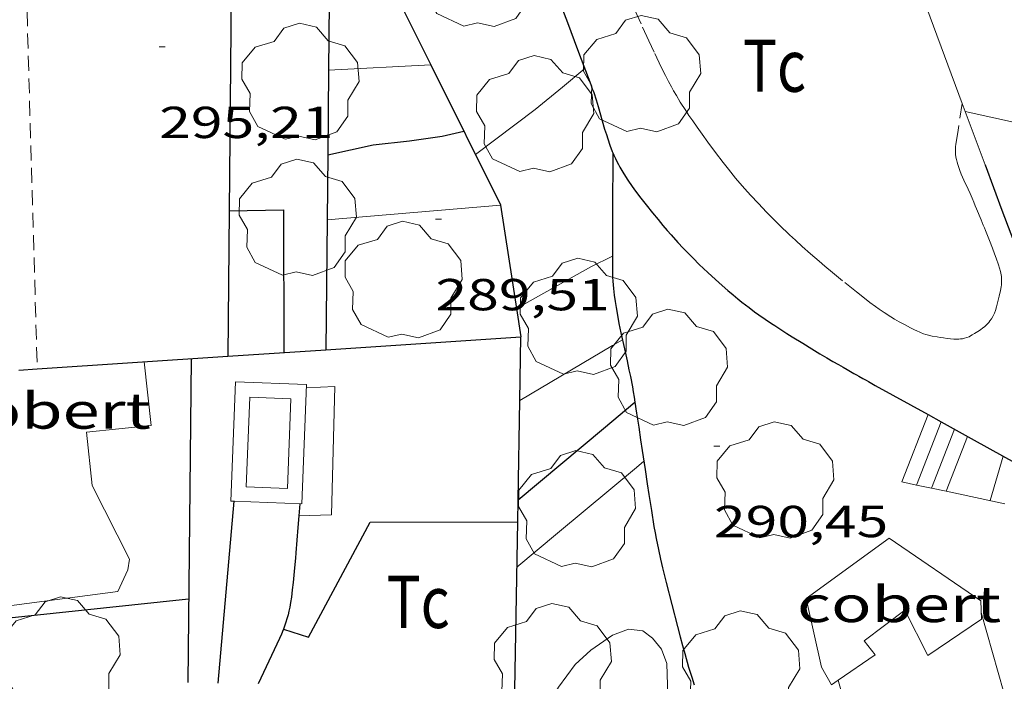
# Model space of a CAD drawing. Units: inches. Extents: x 452995 to 454005, y 4602498 to 4603002.
# Drawn here: x 453176 to 453209, y 4602634 to 4602656 of the extents above; entities that cross this region are included whole.
import ezdxf
from ezdxf.enums import TextEntityAlignment as Align

# ---------------------------------------------------------------- set-up
doc = ezdxf.new("R2010")
doc.units = ezdxf.units.IN
doc.header["$MEASUREMENT"] = 0
doc.linetypes.add('TRAZOS', pattern=[0.75, 0.5, -0.25])
for name, color, linetype, lineweight in [('ARBRE', 7, 'Continuous', 0), ('BASSA DE OBRA', 7, 'Continuous', 0), ('COBERT', 7, 'Continuous', 0), ('CORBA DE NIVELL', 7, 'Continuous', 0), ('CORBA MESTRA', 7, 'Continuous', 0), ('COTA ALTIMETRICA', 7, 'Continuous', 0), ('ESCALES', 7, 'Continuous', 0), ('FILAT', 7, 'Continuous', 0), ('LIMIT DE PAVIMENT', 7, 'Continuous', 0), ('MUR', 7, 'Continuous', 0), ('MUR CONTENCIO', 7, 'Continuous', 0), ('PARCEL-LA DE CONREU', 7, 'Continuous', 0)]:
    doc.layers.add(name, color=color, linetype=linetype, lineweight=lineweight)
doc.styles.add('Style-Arial', font='ARIAL.TTF')
doc.linetypes.add('filat', pattern='A,0.25,[7,dgnlstyle-mataro.shx,S=0.008,R=0,X=0,Y=0],10.25', length=10.5)

# ---------------------------------------------------------------- blocks, each defined once
blk = doc.blocks.new('ARBRE')
at = {"color": 0, "linetype": 'ByBlock', "lineweight": -2, "flags": 128}
blk.add_lwpolyline([(-0.507, -1.872), (-1.415, -1.448), (-1.697, -0.9400000000000001), (-1.675, -0.342), (-1.951, 0.138), (-1.943, 0.686), (-1.511, 1.208), (-0.871, 1.406), (-0.543, 1.846), (-0.027, 2.012), (0.541, 1.882), (0.933, 1.428), (1.495, 1.262), (1.921, 0.6940000000000001), (1.969, 0.068), (1.593, -0.562), (1.593, -1.098), (1.229, -1.618), (0.505, -1.886), (-0.049, -1.762), (-0.507, -1.872)], dxfattribs=at)
blk = doc.blocks.new('COTA')
at = {"color": 0, "linetype": 'ByBlock', "lineweight": -2}
blk.add_line((0, 0), (0.2, 0), dxfattribs=at)

msp = doc.modelspace()

# ---------------------------------------------------------------- linework, layer by layer
at = {"layer": 'BASSA DE OBRA', "color": 1, "linetype": 'Continuous', "lineweight": 0, "elevation": 290.9814511369424, "flags": 128}
msp.add_lwpolyline([(453183.3543118509, 4602640.297818962), (453183.2510156446, 4602640.301859505), (453183.4070461988, 4602644.296864515), (453185.7850491799, 4602644.203846328)], dxfattribs=at)
at = {"layer": 'BASSA DE OBRA', "color": 1, "linetype": 'Continuous', "lineweight": 0, "elevation": 290.9814511369424}
msp.add_lwpolyline([(453185.7850491799, 4602644.203846328), (453185.6290186258, 4602640.208841318), (453183.3543118509, 4602640.297818962)], dxfattribs=at)
at = {"layer": 'BASSA DE OBRA', "color": 5, "linetype": 'Continuous', "lineweight": 0, "elevation": 290.9814511369424, "flags": 128}
msp.add_lwpolyline([(453185.2660447332, 4602643.723849522), (453185.1490218195, 4602640.727845765), (453183.7700200914, 4602640.781856312), (453183.887043005, 4602643.777860069), (453185.2660447332, 4602643.723849522)], dxfattribs=at)
at = {"layer": 'COBERT', "color": 1, "linetype": 'Continuous', "lineweight": 0}
for points in [[(453174.1210337216, 4602644.549935366, 294.8404571199362), (453174.9799753623, 4602636.682916651, 293.8614556020945), (453179.4729868427, 4602637.277883482, 293.8534555896912), (453179.8139928723, 4602638.00288202, 293.8534555896912), (453179.8619956327, 4602638.356882204, 293.8534555896912), (453178.6190124089, 4602640.821895457, 294.1974561230289), (453178.4230256791, 4602642.610899718, 294.4774565571409), (453180.5890307064, 4602642.830883625, 294.4774565571409), (453180.3610465296, 4602644.96288866, 294.7814570284625)], [(453205.2890403653, 4602639.056690361, 292.2054530346321), (453202.5060207085, 4602637.034708343, 292.2694531338577), (453203.0150041374, 4602634.746700933, 292.1014528733904), (453203.3490001254, 4602634.149697474, 292.0694528237777), (453203.5800772609, 4602634.307419215, 292.0681935543566)], [(453203.5800772609, 4602634.307419215, 292.0681935543566), (453204.8170100041, 4602635.151687888, 292.0614528113745), (453204.4500130392, 4602635.626691409, 292.0774528361808), (453205.8120229508, 4602636.654682669, 292.0774528361808), (453206.5760125946, 4602635.133674514, 292.005452724552), (453208.368024569, 4602636.345662796, 292.005452724552), (453208.354029206, 4602636.959663854, 292.005452724552), (453205.2890403653, 4602639.056690361, 292.2054530346321)]]:
    msp.add_polyline3d(points, dxfattribs=at)
at = {"layer": 'CORBA DE NIVELL', "color": 30, "linetype": 'Continuous', "lineweight": 0, "flags": 128}
for points, elevation in [([(453191.4411163804, 4602651.904815353), (453193.4371308638, 4602653.405802535), (453194.3541379611, 4602654.153796737), (453195.1001438674, 4602654.779792047)], 288.0004465152001), ([(453192.8133224852, 4602646.750932733), (453195.3050938267, 4602648.142780202), (453196.0220976319, 4602648.497775313)], 287.0004449648001), ([(453192.9241973083, 4602643.67187502), (453196.0280749925, 4602645.512770638), (453196.3560769501, 4602645.703768445)], 286.0004434144), ([(453192.8300136969, 4602638.087783393), (453194.1900244627, 4602639.228774842), (453196.824045239, 4602641.428758267), (453197.07404722, 4602641.638756696)], 284.0004403136001)]:
    msp.add_lwpolyline(points, dxfattribs=dict(at, elevation=elevation))
at = {"layer": 'CORBA DE NIVELL', "color": 30, "linetype": 'Continuous', "lineweight": 0}
for points, elevation in [([(453192.8130794013, 4602646.750796951), (453192.8133224852, 4602646.750932733)], 287.0004449648001), ([(453192.9240562114, 4602643.671791336), (453192.9241973083, 4602643.67187502)], 286.0004434144), ([(453192.720964482, 4602631.623774199), (453194.2209854122, 4602634.075766618), (453194.7809919787, 4602634.826763533), (453195.3009964952, 4602635.315760345), (453196.0250013584, 4602635.808755617), (453196.5660037297, 4602636.010751824), (453197.0380040669, 4602635.958748163), (453197.3690027212, 4602635.713745272), (453197.6710003592, 4602635.340742402), (453197.8399970172, 4602634.865740383), (453197.8669915278, 4602634.136739048), (453197.8489875087, 4602633.610738371), (453197.748971822, 4602631.563735954), (453197.7969612663, 4602630.162733419), (453197.8829585391, 4602629.785732182), (453197.8149544275, 4602629.257731879), (453197.7989466179, 4602628.23173041), (453197.9319387206, 4602627.163727744), (453198.0899309303, 4602626.104724904), (453198.2799236449, 4602625.105721913), (453198.6459155246, 4602623.96071736), (453199.4921464577, 4602621.434796507)], 283.0004387632001)]:
    msp.add_lwpolyline(points, dxfattribs=dict(at, elevation=elevation))
at = {"layer": 'CORBA MESTRA', "color": 30, "linetype": 'Continuous', "lineweight": 30, "flags": 128}
for points, elevation in [([(453186.4966047543, 4602651.89596143), (453188.0131135164, 4602652.227841863), (453189.2291164033, 4602652.359832842), (453190.3321192743, 4602652.51282471), (453191.0511217168, 4602652.687819526)], 290.000449616), ([(453208.4901401874, 4602651.558685456), (453209.0491295742, 4602650.045678869), (453209.7461167923, 4602648.218670748), (453209.9751109256, 4602647.398667739), (453210.4791036565, 4602646.33766227), (453210.7521016138, 4602646.012659694), (453211.5090961257, 4602645.13465259), (453211.6920957644, 4602645.04965107)], 295.0004573680001), ([(453196.7749830942, 4602643.611696085), (453196.7750617266, 4602643.611762024)], 285.000441864)]:
    msp.add_lwpolyline(points, dxfattribs=dict(at, elevation=elevation))
at = {"layer": 'CORBA MESTRA', "color": 30, "linetype": 'Continuous', "lineweight": 30}
for points, elevation in [([(453186.4961086455, 4602651.895852859), (453186.4966047543, 4602651.89596143)], 290.000449616), ([(453192.8680430193, 4602640.345796733), (453195.7280534416, 4602642.733768606), (453196.7749830942, 4602643.611696085)], 285.000441864), ([(453192.8680308884, 4602640.345786604), (453192.8680430193, 4602640.345796733)], 285.000441864)]:
    msp.add_lwpolyline(points, dxfattribs=dict(at, elevation=elevation))
at = {"layer": 'ESCALES', "color": 1, "linetype": 'Continuous', "lineweight": 0}
for points, elevation in [([(453205.7100553451, 4602640.944690102), (453206.5870728053, 4602643.194684441)], 290.6534506284952), ([(453206.2031006209, 4602640.839802464), (453207.0260514822, 4602642.951628999)], 290.6804506702721), ([(453206.2030553108, 4602640.839686191), (453206.2031006209, 4602640.839802464)], 290.6804506702721), ([(453206.6970693513, 4602640.734718381), (453206.2031006209, 4602640.839802464)], 291.1076037410585), ([(453206.69705528, 4602640.73468228), (453206.6970693513, 4602640.734718381)], 290.6804506702721), ([(453207.1901146214, 4602640.629830751), (453206.6970693513, 4602640.734718381)], 291.3304715768818), ([(453207.1900552477, 4602640.629678375), (453207.1901146214, 4602640.629830751)], 290.6804506702721), ([(453209.1532165479, 4602640.212211674), (453207.1901146214, 4602640.629830751)], 292.2178389333479)]:
    msp.add_lwpolyline(points, dxfattribs=dict(at, elevation=elevation))
at = {"layer": 'ESCALES', "color": 1, "linetype": 'Continuous', "lineweight": 0, "flags": 128}
for points, elevation in [([(453206.5870728053, 4602643.194684441), (453206.5870737773, 4602643.194686935)], 290.7054506514767), ([(453207.0260514822, 4602642.951628999), (453207.0260726117, 4602642.95168322)], 290.6804506702721), ([(453206.6970693513, 4602640.734718381), (453207.4660714425, 4602642.707679504)], 290.6804506702721), ([(453207.1901146214, 4602640.629830751), (453207.9050702794, 4602642.464675796)], 290.6804506702721), ([(453206.2031006209, 4602640.839802464), (453205.7100553438, 4602640.944690096)], 290.8843184798144)]:
    msp.add_lwpolyline(points, dxfattribs=dict(at, elevation=elevation))
at = {"layer": 'ESCALES', "color": 1, "linetype": 'Continuous', "lineweight": 0, "extrusion": (-0.001092900229050875, -0.003716256786140265, 0.9999924974741504), "elevation": -17307.90890064853, "flags": 128}
msp.add_lwpolyline([(453208.7115154988, 4602607.77844834), (453209.1485337479, 4602609.264457589)], dxfattribs=at)
at = {"layer": 'FILAT', "color": 7, "linetype": 'filat', "lineweight": 0}
for points in [[(453208.3630263139, 4602636.576663192, 290.5094504051536), (453209.1240070985, 4602633.888653251, 290.5094504051536), (453203.8459947046, 4602633.333692438, 290.6294505912016), (453203.5800772609, 4602634.307419215, 290.622452569311)], [(453203.5800772609, 4602634.307419215, 290.622452569311), (453203.5800016825, 4602634.307695966, 290.6224505803489)]]:
    msp.add_polyline3d(points, dxfattribs=at)
at = {"layer": 'LIMIT DE PAVIMENT', "color": 1, "linetype": 'Continuous', "lineweight": 20}
msp.add_polyline3d([(453212.2496204734, 4602652.392164281, 295.9392002641492), (453212.0681523206, 4602652.426659654, 295.890458747856), (453211.8861523041, 4602652.461661088, 295.8474586811889), (453211.7481523026, 4602652.48966218, 295.8194586377776), (453211.6451523022, 4602652.510662993, 295.8004586083201), (453211.4891523031, 4602652.542664227, 295.7754585695601), (453211.3331523192, 4602652.576665464, 295.7574585416529), (453209.547152517, 4602652.967679621, 295.5814582687825), (453207.829152714, 4602653.344693241, 295.4364580439745)], dxfattribs=at)
at = {"layer": 'MUR', "color": 1, "linetype": 'Continuous', "lineweight": 20}
for points, elevation in [([(453205.583195243, 4602659.408719685), (453207.7281205596, 4602653.616474743)], 295.2904578175803), ([(453186.5241301768, 4602654.727857037), (453186.524158238, 4602654.727858513)], 290.7014507028305), ([(453186.524158238, 4602654.727858513), (453189.9476389465, 4602654.907805166)], 290.7014507028305), ([(453192.2810287013, 4602650.211799877), (453186.4754126648, 4602649.717876913)], 289.9694546296502), ([(453192.281104837, 4602650.211806354), (453192.2810287013, 4602650.211799877)], 289.9694495679287)]:
    msp.add_lwpolyline(points, dxfattribs=dict(at, elevation=elevation))
at = {"layer": 'MUR', "color": 1, "linetype": 'Continuous', "lineweight": 20, "flags": 128}
for points, elevation in [([(453189.9476389465, 4602654.907805166), (453189.9481368511, 4602654.907831337)], 290.7014507028305), ([(453207.7281205596, 4602653.616474743), (453208.4901401876, 4602651.558685456)], 295.3457975819175), ([(453186.4754126648, 4602649.717876913), (453186.4750920875, 4602649.717849639)], 290.3554288534742)]:
    msp.add_lwpolyline(points, dxfattribs=dict(at, elevation=elevation))
at = {"layer": 'MUR', "color": 1, "linetype": 'Continuous', "lineweight": 20}
for points in [[(453185.5341487937, 4602639.807845816, 289.2774484950608), (453186.6250174005, 4602639.843833195, 289.2774484950608), (453186.7390501582, 4602644.137838987, 289.5174488671568), (453185.7810483391, 4602644.093846188, 289.680449119872)], [(453185.5340154359, 4602639.807841416, 289.2774484950608), (453185.5341487937, 4602639.807845816, 289.2774484950608)]]:
    msp.add_polyline3d(points, dxfattribs=at)
at = {"layer": 'MUR CONTENCIO', "color": 1, "linetype": 'Continuous', "lineweight": 30}
for points, elevation in [([(453183.2913088458, 4602659.736973198), (453183.2005363221, 4602650.017883582)], 295.1938656227907), ([(453183.2651417928, 4602656.924885173), (453186.5461473579, 4602656.987860378), (453186.524158238, 4602654.727858513)], 292.7724539136834), ([(453186.524158238, 4602654.727858513), (453186.4966047543, 4602651.89596143)], 292.614065599641), ([(453186.4966047543, 4602651.89596143), (453186.4754126648, 4602649.717876913)], 292.5346370083242), ([(453183.2005363221, 4602650.017883582), (453183.1550545837, 4602645.148116027)], 295.2282356867361), ([(453183.2000892852, 4602650.01787496), (453183.2005363221, 4602650.017883582)], 294.4554565232247), ([(453186.4754126648, 4602649.717876913), (453186.4330603388, 4602645.364981652)], 292.4735464460841), ([(453176.7770322172, 4602644.726160144), (453183.1550545837, 4602645.148116027)], 294.9227829137735), ([(453181.9340497575, 4602645.066876889), (453181.8119673267, 4602634.22786101)], 292.2374530842862), ([(453183.1550545837, 4602645.148116027), (453186.4330603388, 4602645.364981652)], 292.6726331977025), ([(453176.1590297035, 4602644.685274462), (453176.7770322172, 4602644.726160144)], 295.1408125945679), ([(453192.8680430193, 4602640.345796733), (453192.9241973083, 4602643.67187502)], 288.4053968359974), ([(453183.3550158364, 4602640.305858723), (453183.3543118509, 4602640.297818962)], 291.0774512858479), ([(453192.8555831403, 4602639.607784838), (453192.8680430193, 4602640.345796733)], 288.2959945387984), ([(453192.7608523667, 4602633.996780323), (453192.8555831403, 4602639.607784838)], 287.4642236849598)]:
    msp.add_lwpolyline(points, dxfattribs=dict(at, elevation=elevation))
at = {"layer": 'MUR CONTENCIO', "color": 1, "linetype": 'Continuous', "lineweight": 30, "flags": 128}
for points, elevation in [([(453183.2005363221, 4602650.017883582), (453185.0140923643, 4602650.052861249), (453185.0250561044, 4602645.271853753)], 294.4554067429368), ([(453186.4330603388, 4602645.364981652), (453192.9600723914, 4602645.796794363)], 291.5161612860143), ([(453192.9241973083, 4602643.67187502), (453192.9600723914, 4602645.796794364)], 288.898452040228), ([(453183.1550545837, 4602645.148116027), (453183.1550522649, 4602645.147867752)], 295.2454568698792), ([(453186.4330603388, 4602645.364981652), (453186.4330589918, 4602645.364843213)], 292.3514571438785), ([(453183.3543118509, 4602640.297818962), (453182.8209687321, 4602634.206853321)], 291.0768066808342)]:
    msp.add_lwpolyline(points, dxfattribs=dict(at, elevation=elevation))
at = {"layer": 'MUR CONTENCIO', "color": 1, "linetype": 'Continuous', "lineweight": 30, "extrusion": (0.07870569836551708, 0.008274556613788184, 0.9968635537312223), "elevation": 74043.76590000928, "flags": 128}
msp.add_lwpolyline([(4530026.487143132, -928988.1131365356), (4530026.487143132, -928981.6182634191)], dxfattribs=at)
at = {"layer": 'MUR CONTENCIO', "color": 1, "linetype": 'Continuous', "lineweight": 30}
for points in [[(453192.6169426729, 4602661.290613932, 296.1142500585544), (453192.7521870271, 4602660.947819426, 296.1034590780912), (453193.0771811877, 4602660.111815664, 296.0774590377808), (453193.3591760785, 4602659.380812391, 296.0544590021217), (453193.8481671019, 4602658.097806691, 296.015458941656), (453194.2131603684, 4602657.135802429, 295.9894589013457), (453194.4851553043, 4602656.412799246, 295.9714588734385), (453194.8931477196, 4602655.32979447, 295.9494588393297), (453195.3011401273, 4602654.245789694, 295.9334588145232), (453195.3511391577, 4602654.107789101, 295.9324588129729), (453195.3961382411, 4602653.977788557, 295.9324588129729), (453195.4761365062, 4602653.732787571, 295.9334588145232), (453195.5411349681, 4602653.516786743, 295.9374588207249), (453195.7631295533, 4602652.757783881, 295.9534588455313), (453195.8211282092, 4602652.568783149, 295.9574588517328), (453195.8671272107, 4602652.427782581, 295.9604588563841), (453195.9401257228, 4602652.2167817, 295.9634588610353), (453196.0191242596, 4602652.007780777, 295.9654588641361), (453196.0371221214, 4602651.964373238, 295.9658117698463)], [(453188.3551702616, 4602658.109856739, 291.9307558310326), (453189.9476389465, 4602654.907805166, 291.0554691103841)], [(453189.9476389465, 4602654.907805166, 291.0554691103841), (453192.280104881, 4602650.217806371, 289.7734492640593), (453192.2810287013, 4602650.211799877, 289.772688433292)], [(453196.0371221214, 4602651.964373238, 291.7194184045382), (453196.0281088025, 4602649.968777547, 291.5534520237712), (453196.0210953542, 4602648.197774854, 291.3814517571025), (453196.0220943011, 4602648.058774631, 291.3684517369472), (453196.0250932814, 4602647.9237744, 291.3554517167921), (453196.0310922967, 4602647.792774151, 291.3434516981873), (453196.039091353, 4602647.666773895, 291.3314516795825), (453196.0600895342, 4602647.422773357, 291.3094516454738), (453196.0850878354, 4602647.193772812, 291.2894516144656), (453196.1140862642, 4602646.980772262, 291.2704515850081), (453196.1450847872, 4602646.779771715, 291.2544515602017), (453196.1770834179, 4602646.592771182, 291.2384515353953), (453196.2430808571, 4602646.241770138, 291.2104514919841), (453196.3060786253, 4602645.934769183, 291.1874514563249), (453196.4230747322, 4602645.397767463, 291.1474513943089), (453196.51207182, 4602644.995766165, 291.1184513493473), (453196.5770696218, 4602644.692765201, 291.0974513167889), (453196.6240679799, 4602644.466764495, 291.0824512935328), (453196.6900654948, 4602644.125763465, 291.0594512578737), (453196.7200642515, 4602643.955762974, 291.0484512408192), (453196.7480629974, 4602643.784762496, 291.0374512237649), (453196.7749830942, 4602643.611696085, 291.0268749555864)], [(453196.0371239612, 4602651.964780574, 291.7194522811376), (453196.0371221214, 4602651.964373238, 291.7194184045382)], [(453196.0371221214, 4602651.964373238, 295.9658117698463), (453196.0701234053, 4602651.884780199, 295.9664588656864), (453196.1221226285, 4602651.771779629, 295.9664588656864), (453196.1731219109, 4602651.666779079, 295.9674588672369), (453196.2231212524, 4602651.56977855, 295.9674588672369), (453196.2721206455, 4602651.479778038, 295.9684588687873), (453196.3681195424, 4602651.314777054, 295.9694588703376), (453196.4571185954, 4602651.171776157, 295.9704588718881), (453196.5381177877, 4602651.048775352, 295.9704588718881), (453196.6861164086, 4602650.8367739, 295.9714588734385), (453196.8001154017, 4602650.680772793, 295.9724588749889), (453196.9771139082, 4602650.44777109, 295.9734588765393), (453197.1571124346, 4602650.216769365, 295.9734588765393), (453197.366110763, 4602649.953767371, 295.9734588765393), (453197.5511093275, 4602649.726765615, 295.9734588765393), (453197.7141080931, 4602649.530764075, 295.9734588765393), (453197.8581070265, 4602649.360762719, 295.9734588765393), (453197.9861061171, 4602649.214761522, 295.9734588765393), (453198.2141045433, 4602648.960759398, 295.9724588749889), (453198.3881033942, 4602648.773757787, 295.9724588749889), (453198.5201025443, 4602648.634756572, 295.9724588749889), (453198.7231013035, 4602648.429754713, 295.9734588765393), (453198.9311000857, 4602648.226752819, 295.9734588765393), (453199.2170984806, 4602647.956750231, 295.9744588780896), (453199.4700971048, 4602647.72374795, 295.9754588796401), (453199.6930959331, 4602647.523745948, 295.9754588796401), (453199.8900949334, 4602647.351744186, 295.9764588811905), (453200.0640940803, 4602647.203742636, 295.977458882741), (453200.2180933478, 4602647.07574127, 295.977458882741), (453200.354092724, 4602646.965740067, 295.9784588842912), (453200.5950916636, 4602646.776737946, 295.9794588858417), (453200.7790909018, 4602646.638736336, 295.9794588858417), (453200.9190903525, 4602646.537735118, 295.980458887392), (453201.1310895507, 4602646.388733278, 295.980458887392), (453201.3470887853, 4602646.243731413, 295.9814588889424), (453201.4540884277, 4602646.174730495, 295.9834588920432), (453201.6610877319, 4602646.040728716, 295.9924589059968), (453201.8570870874, 4602645.915727035, 296.0064589277025), (453202.042086494, 4602645.799725452, 296.0244589556096), (453202.3900854022, 4602645.584722478, 296.0644590176257), (453202.6960844577, 4602645.397719867, 296.1014590749904), (453202.9640836516, 4602645.236717584, 296.1314591215025), (453203.1990829613, 4602645.097715585, 296.1534591556112), (453203.4040823686, 4602644.977713844, 296.1674591773169), (453203.583081857, 4602644.873712324, 296.1744591881697), (453203.74008141, 4602644.782710992, 296.1754591897201), (453203.876081029, 4602644.704709838, 296.1714591835184), (453203.9950806976, 4602644.63670883, 296.1654591742161), (453204.0990804035, 4602644.576707949, 296.1564591602624), (453204.1900801576, 4602644.525707179, 296.1464591447585), (453204.2690799387, 4602644.48070651, 296.1354591277041), (453204.4070795684, 4602644.403705343, 296.1104590889441), (453204.510079288, 4602644.345704471, 296.0884590548353), (453204.5870790811, 4602644.302703821, 296.0694590253777), (453204.7020787738, 4602644.238702849, 296.0364589742144), (453204.8170784665, 4602644.174701878, 295.9974589137489), (453206.5870728053, 4602643.194684441, 295.3551843054896)], [(453192.2810287013, 4602650.211799877, 289.772688433292), (453192.8133224852, 4602646.750932733, 289.3343072211775)], [(453192.8133224852, 4602646.750932733, 289.3343072211775), (453192.9600723908, 4602645.796794357, 289.2134483958353)], [(453196.7749830942, 4602643.611696085, 291.0268749555864), (453196.8320590304, 4602643.244761022, 291.0044511726016), (453196.9040555455, 4602642.770759742, 290.9774511307409), (453196.9660525004, 4602642.356758628, 290.9564510981825), (453197.0210498314, 4602641.993757647, 290.940451073376), (453197.1160451606, 4602641.358755942, 290.9174510377169), (453197.188041653, 4602640.881754657, 290.9044510175617), (453197.2430390295, 4602640.524753687, 290.8974510067088), (453197.3270351003, 4602639.989752219, 290.8924509989569), (453197.4140311835, 4602639.455750732, 290.8934510005074), (453197.4510296323, 4602639.243750121, 290.8954510036081), (453197.4870281858, 4602639.045749541, 290.8974510067088), (453197.5620254947, 4602638.675748399, 290.9014510129105), (453197.633023154, 4602638.352747359, 290.9054510191121), (453197.6990211243, 4602638.071746424, 290.9094510253136), (453197.8200175712, 4602637.57874474, 290.9164510361664), (453198.2000069763, 4602636.104739573, 290.9414510749265), (453198.2890045041, 4602635.760738363, 290.9484510857793), (453198.3690023595, 4602635.461737293, 290.9544510950817), (453198.4410004832, 4602635.199736341, 290.9594511028337), (453198.5719972263, 4602634.743734639, 290.9694511183376), (453198.6759948078, 4602634.403733324, 290.9764511291904), (453198.7569929985, 4602634.148732314, 290.9814511369424)], [(453206.5870728053, 4602643.194684441, 295.3551843054896), (453207.0260514822, 4602642.951628999, 295.1958929158948)], [(453207.0260514822, 4602642.951628999, 295.1958929158948), (453208.1240697008, 4602642.343673947, 294.7974570532689), (453210.4449457513, 4602641.058253461, 293.9550302643)], [(453185.5670185448, 4602640.210841792, 290.3634501787952), (453185.5341487937, 4602639.807845816, 290.3462583699618)], [(453185.5341487937, 4602639.807845816, 290.3462583699618), (453185.5020123968, 4602639.413841048, 290.3294501260817), (453185.4350059194, 4602638.573840255, 290.2934500702672), (453185.4200044848, 4602638.38784008, 290.2844500563136), (453185.3900019648, 4602638.061839803, 290.2624500222049), (453185.3399981922, 4602637.574839427, 290.2254499648401), (453185.3119962973, 4602637.330839261, 290.2094499400337), (453185.2819944071, 4602637.087839113, 290.1974499214289), (453185.2559930087, 4602636.908839031, 290.1914499121265), (453185.2279917816, 4602636.752839002, 290.1864499043745), (453185.1979907032, 4602636.61683902, 290.1834498997233), (453185.1699897568, 4602636.497839048, 290.1804498950721), (453185.1419889319, 4602636.3948391, 290.1794498935217), (453185.0879874976, 4602636.216839233, 290.1764498888704), (453185.0419864248, 4602636.084839378, 290.17544988732), (453185.0172832785, 4602636.0187433, 290.1747822482726)], [(453185.0172832785, 4602636.0187433, 287.8264302182096), (453185.8519851311, 4602635.748832712, 287.7814461756624), (453187.9150175492, 4602639.599823029, 288.3734470934992), (453192.8555831403, 4602639.607784838, 288.3734470934992)], [(453192.8555831403, 4602639.607784838, 288.3734470934992), (453192.8560252702, 4602639.607785551, 288.3734470934992)], [(453185.0172832785, 4602636.0187433, 290.1747822482726), (453185.0049856162, 4602635.985839506, 290.1744498857697), (453184.9459844245, 4602635.840839728, 290.1734498842192), (453184.8819832403, 4602635.697839992, 290.1734498842192), (453184.5229769095, 4602634.936841535, 290.1734498842192), (453184.1651372513, 4602634.178196399, 290.1734498842192)], [(453185.0169858852, 4602636.018839465, 287.8264462454305), (453185.0172832785, 4602636.0187433, 287.8264302182096)]]:
    msp.add_polyline3d(points, dxfattribs=at)
at = {"layer": 'PARCEL-LA DE CONREU', "color": 7, "linetype": 'TRAZOS', "lineweight": 0}
for points, elevation in [([(453183.3392023742, 4602664.893896972), (453176.2231860759, 4602664.199949889), (453176.7770322172, 4602644.726160144)], 295.3584579230435), ([(453176.7770322172, 4602644.726160144), (453176.7770391752, 4602644.725915493)], 295.3734580468032)]:
    msp.add_lwpolyline(points, dxfattribs=dict(at, elevation=elevation))
for points in [[(453201.6171142352, 4602649.54273448, 295.0424574331169), (453201.3671157066, 4602649.787736757, 295.0414574315665), (453201.1821168386, 4602649.97473845, 295.0404574300161), (453200.9081185687, 4602650.25874097, 295.0384574269153), (453200.6391203445, 4602650.547743458, 295.0374574253649), (453200.4491216584, 4602650.759745229, 295.0354574222641), (453200.2861228322, 4602650.947746757, 295.0334574191633), (453200.1461238746, 4602651.113748076, 295.0314574160624), (453199.9051257394, 4602651.408750362, 295.0264574083105), (453199.7291271585, 4602651.631752044, 295.0224574021088), (453199.4691293428, 4602651.972754545, 295.0174573943568), (453199.2151315743, 4602652.318757009, 295.0134573881553), (453199.0211333145, 4602652.587758898, 295.0114573850545), (453198.8541348462, 4602652.823760531, 295.0094573819537), (453198.709136192, 4602653.030761953, 295.0084573804033), (453198.5851373884, 4602653.213763176, 295.0074573788528), (453198.4781384441, 4602653.374764238, 295.0074573788528), (453198.2951403228, 4602653.659766069, 295.0064573773025), (453198.1631417646, 4602653.876767406, 295.005457375752), (453198.0671428602, 4602654.04076839, 295.005457375752), (453197.9971436925, 4602654.164769113, 295.005457375752), (453197.8951449608, 4602654.352770178, 295.005457375752), (453197.7971462581, 4602654.543771218, 295.005457375752), (453197.6561482096, 4602654.829772731, 295.005457375752), (453197.4161516464, 4602655.33177533, 295.0084573804033), (453197.2401542492, 4602655.710777253, 295.010457383504), (453196.9811581726, 4602656.280780102, 295.0124573866049), (453196.7271621189, 4602656.852782916, 295.0134573881553)], [(453207.7281205596, 4602653.616474743, 295.0544581815775), (453207.5881475526, 4602652.713694091, 295.0574574563728), (453207.515143805, 4602652.234693902, 295.0614574625745), (453207.508143354, 4602652.176693865, 295.0614574625745), (453207.5031429214, 4602652.120693817, 295.0624574641249), (453207.5011425162, 4602652.067693749, 295.0624574641249), (453207.501142114, 4602652.014693667, 295.0634574656752), (453207.5071413646, 4602651.914693466, 295.0644574672257), (453207.51914067, 4602651.82069323, 295.0654574687761), (453207.5361400286, 4602651.732692964, 295.0654574687761), (453207.5551394359, 4602651.650692693, 295.0664574703266), (453207.5761388842, 4602651.573692414, 295.0674574718769), (453207.5991383735, 4602651.501692128, 295.0674574718769), (453207.6471374313, 4602651.367691557, 295.0684574734273), (453207.6941366164, 4602651.250691018, 295.0694574749776), (453207.7841352156, 4602651.047690021, 295.0714574780785), (453207.9251331352, 4602650.744688481, 295.0744574827297), (453207.9941320965, 4602650.593687724, 295.0764574858305), (453208.057131056, 4602650.443687013, 295.0774574873809), (453208.1131301034, 4602650.306686375, 295.0824574951328), (453208.1621292764, 4602650.187685819, 295.0924575106369), (453208.2051285539, 4602650.083685333, 295.1044575292417), (453208.3571260505, 4602649.722683619, 295.1554576083121), (453208.4321247935, 4602649.541682769, 295.1794576455217), (453208.4701241619, 4602649.45068234, 295.1894576610256), (453208.5071235287, 4602649.359681917, 295.1974576734289), (453208.6421211659, 4602649.020680369, 295.2214577106384), (453208.740119383, 4602648.76567923, 295.2374577354449), (453208.8111180362, 4602648.573678393, 295.2484577524992), (453208.8631170167, 4602648.428677773, 295.2564577649025), (453208.9371154849, 4602648.211676875, 295.2644577773057), (453209.0071139318, 4602647.992676006, 295.2694577850576), (453209.0231134937, 4602647.931675788, 295.2704577866081), (453209.0341130707, 4602647.873675616, 295.2714577881584), (453209.0411126718, 4602647.819675479, 295.2714577881584), (453209.0451122835, 4602647.767675367, 295.2724577897088), (453209.0471119148, 4602647.718675277, 295.2724577897088), (453209.0441112121, 4602647.626675156, 295.2734577912593), (453209.0371105867, 4602647.545675084, 295.2744577928096), (453209.028110034, 4602647.474675043, 295.2744577928096), (453209.0061090515, 4602647.349675016, 295.2754577943601), (453208.9631075659, 4602647.162675052, 295.2764577959105), (453208.9181061001, 4602646.978675108, 295.2774577974608), (453208.8751047435, 4602646.808675171, 295.2784577990113), (453208.8371037437, 4602646.684675267, 295.2784577990113), (453208.8031030006, 4602646.593675384, 295.2784577990113), (453208.7731024456, 4602646.526675507, 295.2784577990113), (453208.7481020276, 4602646.476675619, 295.2784577990113), (453208.7061014085, 4602646.403675824, 295.2774577974608), (453208.6571007862, 4602646.331676085, 295.2774577974608), (453208.6131003007, 4602646.276676334, 295.2764577959105), (453208.5730999048, 4602646.232676569, 295.2754577943601), (453208.5360995744, 4602646.196676794, 295.2734577912593), (453208.4700990244, 4602646.137677204, 295.2704577866081), (453208.4170986387, 4602646.097677544, 295.2664577804065), (453208.3360980654, 4602646.038678067, 295.260457771104), (453208.2510974936, 4602645.980678622, 295.2534577602513), (453208.1440967966, 4602645.910679325, 295.2414577416465), (453208.0630962992, 4602645.861679864, 295.230457724592), (453208.0020959542, 4602645.828680275, 295.2204577090881), (453207.9550957069, 4602645.805680596, 295.2144576997857), (453207.882095366, 4602645.775681104, 295.2054576858321), (453207.8060950737, 4602645.752681645, 295.1974576734289), (453207.7350948498, 4602645.73768216, 295.1924576656768), (453207.6720946839, 4602645.728682624, 295.1884576594753), (453207.6160945591, 4602645.723683041, 295.1854576548241), (453207.518094392, 4602645.721683782, 295.1814576486225), (453207.4440942925, 4602645.723684346, 295.1774576424208), (453207.3340941977, 4602645.733685196, 295.1724576346689), (453207.226094129, 4602645.746686037, 295.1654576238161), (453207.1000940701, 4602645.76468702, 295.1534576052113), (453206.9890940195, 4602645.780687887, 295.1384575819553), (453206.8920939829, 4602645.795688646, 295.1244575602497), (453206.7240939653, 4602645.827689972, 295.0974575183889), (453206.5990939915, 4602645.856690965, 295.0784574889313), (453206.5060940445, 4602645.88269171, 295.0654574687761), (453206.4370941045, 4602645.904692268, 295.0574574563728), (453206.3330942316, 4602645.942693115, 295.0494574439697), (453206.2820943119, 4602645.963693536, 295.0464574393184), (453206.2310944074, 4602645.986693958, 295.0454574377681), (453206.1100946598, 4602646.044694966, 295.0444574362177), (453205.9990949051, 4602646.099695893, 295.0444574362177), (453205.7930954052, 4602646.207697623, 295.0444574362177), (453205.6180958774, 4602646.305699103, 295.0454574377681), (453205.4660963095, 4602646.393700394, 295.0464574393184), (453205.3360967149, 4602646.473701504, 295.0474574408689), (453205.1110974663, 4602646.618703435, 295.0504574455201), (453204.9460980602, 4602646.730704862, 295.0514574470704), (453204.8230985297, 4602646.817705929, 295.0524574486209), (453204.6400992627, 4602646.951707526, 295.0534574501713), (453204.4591000367, 4602647.090709114, 295.0534574501713), (453204.1901012207, 4602647.301711482, 295.0524574486209), (453203.7261033163, 4602647.672715578, 295.0504574455201), (453203.382104915, 4602647.953718624, 295.0494574439697), (453203.1261061418, 4602648.167720899, 295.0484574424192), (453202.9361070765, 4602648.329722592, 295.0474574408689), (453202.6541085133, 4602648.576725114, 295.0464574393184), (453202.3741099914, 4602648.828727628, 295.0454574377681), (453202.1491112207, 4602649.036729659, 295.0444574362177), (453201.9541122994, 4602649.218731421, 295.0434574346672), (453201.6171142352, 4602649.54273448, 295.0424574331169)], [(453207.7281546212, 4602653.616694429, 295.0544574517218), (453207.7281205596, 4602653.616474743, 295.0544581815775)]]:
    msp.add_polyline3d(points, dxfattribs=at)

# ---------------------------------------------------------------- block references
at = {"layer": 'ARBRE', "color": 3, "linetype": 'Continuous', "lineweight": 0, "xscale": 1.000001550400009, "yscale": 1.000001550399986, "zscale": 1.0000015504, "rotation": 359.9995652666707}
for p in [(453191.5581633466, 4602658.070824025, 289.0374481229649), (453185.5771253474, 4602654.284863535, 292.5494535679697), (453197.008145088, 4602654.550777215, 294.9974573633489), (453193.4271293309, 4602653.205802301, 287.9334464113232), (453185.4860907134, 4602649.738857179, 292.3414532454864), (453189.029080409, 4602647.656827069, 290.0294496609616), (453194.8890801313, 4602646.422780692, 287.1254451586), (453197.9080718675, 4602644.71675514, 290.765450802056), (453201.4680487817, 4602640.946722283, 290.765450802056), (453194.8310311775, 4602639.982771146, 285.5254426779601), (453177.5829672882, 4602635.086894426, 292.0294527617617), (453194.0199910796, 4602634.863769365, 284.2694407306577), (453200.3239989942, 4602634.618721154, 290.6054505539921)]:
    msp.add_blockref('ARBRE', p, dxfattribs=at)
at = {"layer": 'COTA ALTIMETRICA', "color": 7, "linetype": 'Continuous', "lineweight": 0, "xscale": 1.000001550400009, "yscale": 1.000001550399986, "zscale": 1.0000015504, "rotation": 359.9995652666707}
for p in [(453180.8581272804, 4602655.503901232, 295.2134576982353), (453190.1030978638, 4602649.737822145, 289.5094488547537), (453199.4210546828, 4602642.142739668, 290.445450305928)]:
    msp.add_blockref('COTA', p, dxfattribs=at)

# ---------------------------------------------------------------- texts
at = {"layer": 'COBERT', "color": 7, "linetype": 'Continuous', "lineweight": 20, "style": 'Style-Arial', "width": 1.366665}
for p in [(453177.1608852957, 4602643.323910399, 294.8614571524944), (453205.6148802883, 4602636.849684468, 291.9894526997457)]:
    msp.add_text('cobert', height=1.20000186048, rotation=359.99956526667, dxfattribs=at).set_placement(p, align=Align.MIDDLE_CENTER)
at = {"layer": 'COTA ALTIMETRICA', "color": 7, "linetype": 'Continuous', "lineweight": 0, "style": 'Style-Arial', "width": 1.333331428571429}
for s, p in [('295,21', (453180.8581121053, 4602653.503898131, 295.2134576982353)), ('289,51', (453190.1030826887, 4602647.737819044, 289.5094488547537)), ('290,45', (453199.4210395077, 4602640.142736568, 290.445450305928))]:
    msp.add_text(s, height=1.05000162792, rotation=359.99956526667, dxfattribs=at).set_placement(p, align=Align.TOP_LEFT)
at = {"layer": 'PARCEL-LA DE CONREU', "color": 3, "linetype": 'Continuous', "lineweight": 0, "style": 'Style-Arial', "width": 0.7999979428594939}
for p in [(453201.4441190745, 4602654.878745066, 294.9654573137361), (453189.5219643794, 4602636.926807691, 287.005444972552)]:
    msp.add_text('Tc', height=1.750004713203101, rotation=359.99956526667, dxfattribs=at).set_placement(p, align=Align.MIDDLE_CENTER)

doc.saveas('drawing.dxf')
